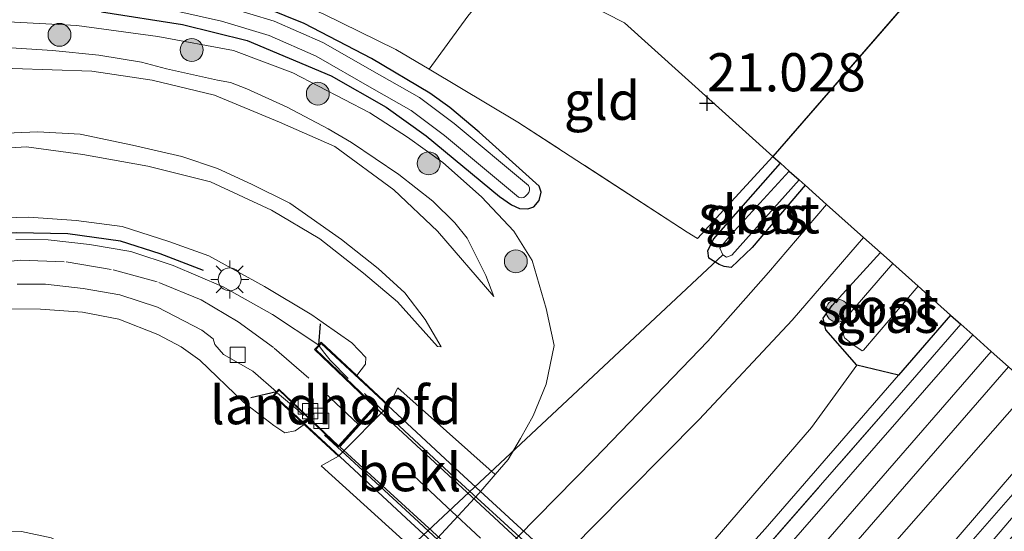
# Model space of a CAD drawing. Units: metres. Extents: x 199992 to 201854, y 356250 to 362503.
# Drawn here: x 201001 to 201065, y 361831 to 361865 of the extents above; entities that cross this region are included whole.
import ezdxf
from ezdxf.enums import TextEntityAlignment as Align

# ---------------------------------------------------------------- set-up
doc = ezdxf.new("R2010")
doc.units = ezdxf.units.M
doc.linetypes.add('IE-TERREINAFSCHEIDING', pattern=[10, 8, -2])
doc.linetypes.add('VW-3-9_STREEP', pattern=[12, 3, -9])
doc.layers.get('0').update_dxf_attribs({"lineweight": 25})
for name, color, linetype, lineweight in [('B-ME-GR-BOOM-S-B1', 93, 'Continuous', 18), ('B-ME-GW-HOOGTEPUNT-S-B1', 10, 'Continuous', 25), ('B-ME-GW-INSTEEKWATERGANG-L-B1', 10, 'Continuous', 25), ('B-ME-GW-KRUINLIJN-L-B1', 93, 'Continuous', 18), ('B-ME-GW-TEENLIJN-L-B1', 93, 'Continuous', 18), ('B-ME-IE-GRASLAND-GV-B6', 93, 'Continuous', 18), ('B-ME-IE-GRONDWERKLIJN-GROND_INGERICHT-GV-B6', 253, 'Continuous', 18), ('B-ME-IE-HULPGEOMETRIE-L-B1', 53, 'Continuous', 18), ('B-ME-IE-MEUBILAIR_WEGMEUBILAIR-LICHTMAST-S-B1', 8, 'Continuous', 18), ('B-ME-IE-TERREINAFSCHEIDING-RASTERHEKWERK-L-B1', 8, 'IE-TERREINAFSCHEIDING', 18), ('B-ME-IE-TERREINAFSCHEIDING-RASTERHEKWERK-L-B2', 8, 'IE-TERREINAFSCHEIDING', 18), ('B-ME-IE-TERREINAFSCHEIDING-SCHRIKHEK-L-B1', 10, 'Continuous', 25), ('B-ME-KG-KADASTRAAL-OPNAMEDTMGRENS-L-B1', 10, 'Continuous', 25), ('B-ME-KW-BRUG-GV-B7', 173, 'Continuous', 18), ('B-ME-KW-DUIKER-L-B1', 10, 'Continuous', 25), ('B-ME-KW-LANDHOOFD-GV-B6', 173, 'Continuous', 18), ('B-ME-OB-BEKLEDING-GV-B6', 253, 'Continuous', 18), ('B-ME-OG-WATER-GV-B6', 153, 'Continuous', 18), ('B-ME-SB-SPOOR-GV-B6', 253, 'Continuous', 18), ('B-ME-SB-SPOOR-L-B1', 253, 'Continuous', 18), ('B-ME-VH-VERH_SOORT-BITUMEN-GV-B6', 8, 'IE-TERREINAFSCHEIDING-NATUURLIJK-HOUTWAL', 18), ('B-ME-VH-VERH_SOORT-BITUMEN-GV-B7', 8, 'IE-TERREINAFSCHEIDING-NATUURLIJK-HOUTWAL', 18), ('B-ME-VH-VERH_SOORT-HALF_VERHARDING-GV-B6', 8, 'IE-TERREINAFSCHEIDING-NATUURLIJK-HOUTWAL', 18), ('B-ME-VV-KOLK-S-B1', 8, 'Continuous', 18), ('B-ME-VW-MARKERING-39STREEP-015-L-B1', 255, 'VW-3-9_STREEP', 18), ('B-ME-VW-MARKERING-39STREEP-015-L-B2', 255, 'VW-3-9_STREEP', 18)]:
    doc.layers.add(name, color=color, linetype=linetype, lineweight=lineweight)
doc.styles.add('NLCS-ISO', font='NLCS-ISO.TTF')
doc.linetypes.add('IE-TERREINAFSCHEIDING-NATUURLIJK-HOUTWAL', pattern='A,7,-1.5,[67,NLCS.SHX,S=0.75,R=45,X=0,Y=0],-1.5,7,-1.5,[70,NLCS.SHX,S=0.75,R=0,X=0,Y=0],-1.5', length=20)

# ---------------------------------------------------------------- blocks, each defined once
blk = doc.blocks.new('boom')
blk.add_hatch(color=256).paths.add_polyline_path([(-0.75, 0, 1), (0.75, 0, 1)])
blk.add_circle((0, 0), 0.75)
blk = doc.blocks.new('hoogtepunt')
for p, q in [((-0.5, 0), (0.5, 0)), ((0, 0.5), (0, -0.5))]:
    blk.add_line(p, q)
blk = doc.blocks.new('kolk')
blk.add_lwpolyline([(-0.5, -0.5), (0.5, -0.5), (0.5, 0.5), (-0.5, 0.5)], close=True)
blk = doc.blocks.new('lantaarnpaal')
for p, q in [((-0.884, 0.884), (-0.53, 0.53)), ((0, 0.75), (0, 1.25)), ((0.53, 0.53), (0.884, 0.884)), ((-0.75, 0), (-1.25, 0)), ((0.75, 0), (1.25, 0)), ((-0.53, -0.53), (-0.884, -0.884)), ((0.53, -0.53), (0.884, -0.884)), ((0, -0.75), (0, -1.25))]:
    blk.add_line(p, q)
blk.add_circle((0, 0), 0.75)

msp = doc.modelspace()

# ---------------------------------------------------------------- linework, layer by layer
at = {"layer": 'B-ME-GW-INSTEEKWATERGANG-L-B1'}
for p, q in [((201061.691, 361845.429, 22.495), (201058.28, 361841.503, 22.525)), ((201058.28, 361841.503, 22.525), (201055.537, 361842.151, 20.998))]:
    msp.add_line(p, q, dxfattribs=at)
for points in [[(201034.692, 361853.884, 21.007), (201030.747, 361857.437, 21.055), (201028.836, 361859.038, 21.046), (201027.513, 361859.983, 21.06), (201023.702, 361862.248, 21.055), (201019.269, 361864.547, 21.038), (201015.421, 361866.128, 21.086), (201012.539, 361867.095, 21.099), (201011.091, 361867.454, 21.126), (201008.896, 361867.853, 21.077), (201006.476, 361868.108, 21.086), (201001.614, 361868.245, 21.077), (200999.985, 361868.146, 21.086), (200996.089, 361867.669, 21.086), (200993.005, 361867.211, 21.068), (200990.318, 361866.575, 21.024), (200986.378, 361865.289, 21.016), (200982.264, 361863.669, 21.024), (200979.379, 361862.264, 21.055), (200976.474, 361860.485, 21.046), (200974.172, 361858.892, 21.042), (200970.165, 361855.768, 20.989), (200967.577, 361853.504, 20.936), (200965.179, 361851.292, 20.945)], [(201005.975, 361865.318, 21.045), (201011.283, 361864.486, 20.984), (201015.542, 361863.437, 20.991), (201021.044, 361861.12, 21.022), (201024.648, 361859.068, 21.053), (201027.277, 361857.179, 21.069), (201032.089, 361853.205, 21.045), (201032.879, 361852.671, 21.061), (201033.412, 361852.424, 21.053), (201033.957, 361852.394, 21.053), (201034.347, 361852.537, 21.053), (201034.697, 361852.955, 21.053), (201034.835, 361853.494, 21.053), (201034.692, 361853.884, 21.007)], [(201052.145, 361853.944, 21.08), (201048.681, 361849.874, 21.089), (201047.294, 361848.563, 21.089), (201046.827, 361848.627, 21.089), (201046.515, 361848.742, 21.089), (201045.831, 361849.176, 21.089), (201045.76, 361849.649, 21.089), (201046.141, 361850.418, 21.1), (201050.53, 361855.385, 21.075)], [(201055.537, 361842.151, 20.998), (201053.509, 361844.465, 21.106), (201053.338, 361845.245, 21.095), (201053.914, 361846.057, 21.095), (201057.085, 361849.537, 21.095)]]:
    msp.add_polyline3d(points, dxfattribs=at)
at = {"layer": 'B-ME-GW-KRUINLIJN-L-B1'}
for points in [[(200999.356, 361862.988, 22.335), (201002.757, 361862.774, 22.414), (201005.809, 361862.484, 22.419), (201008.602, 361862.02, 22.489), (201010.238, 361861.588, 22.529), (201013.579, 361860.844, 22.542), (201014.446, 361860.672, 22.507), (201015.52, 361860.27, 22.507), (201018.148, 361859.064, 22.618), (201020.857, 361857.635, 22.657), (201022.374, 361856.739, 22.688), (201025.487, 361854.662, 22.759), (201027.71, 361852.914, 22.781), (201029.167, 361851.489, 22.905), (201029.958, 361850.476, 22.949), (201031.203, 361848.03, 23.002), (201031.724, 361846.655, 23.064)], [(201028.266, 361843.364, 26.195), (201027.216, 361845.14, 26.189), (201025.877, 361846.891, 26.16), (201024.122, 361848.5, 26.12), (201021.726, 361850.39, 26.05), (201018.335, 361852.783, 25.935), (201015.822, 361854.023, 25.807), (201013.585, 361855.045, 25.692), (201011.253, 361855.825, 25.651), (201008.018, 361856.573, 25.599), (201004.577, 361857.29, 25.507), (201001.801, 361857.44, 25.385), (200999.176, 361857.335, 25.299)], [(200936.142, 361767.671, 25.861), (200941.756, 361775.712, 26.161), (200947.984, 361785.029, 26.538), (200953.387, 361794.227, 26.754), (200957.959, 361802.161, 27.008), (200963.232, 361811.965, 27.27), (200967.639, 361820.889, 27.586), (200971.54, 361828.532, 27.801), (200974.014, 361833.961, 27.924), (200975.598, 361837.039, 27.994), (200976.682, 361838.944, 28.009), (200978.264, 361840.985, 28.032), (200979.778, 361842.758, 28.086), (200981.955, 361844.713, 28.125), (200984.574, 361846.753, 28.263), (200987.169, 361848.358, 28.356), (200990.468, 361849.871, 28.402), (200994.734, 361851.114, 28.463), (200997.877, 361851.762, 28.602), (201001.208, 361851.856, 28.702), (201004.305, 361851.634, 28.772), (201007.338, 361851.253, 28.818)], [(201007.338, 361851.253, 28.818), (201010.394, 361850.27, 28.872), (201013.014, 361849.311, 28.949), (201016.669, 361847.315, 29.172), (201019.787, 361845.456, 29.21), (201020.516, 361844.924, 29.205)], [(201015.288, 361839.73, 29.079), (201012.417, 361842.483, 28.995), (201011.211, 361843.366, 28.933), (201009.672, 361844.158, 28.902), (201007.109, 361845.168, 28.802), (201004.734, 361845.623, 28.718), (201001.963, 361845.827, 28.648), (200999.674, 361845.841, 28.571)], [(201022.733, 361841.467, 29.063), (201023.291, 361842.229, 29.084), (201023.321, 361842.656, 29.098), (201022.409, 361843.619, 29.142), (201020.516, 361844.924, 29.205)], [(201058.28, 361841.503, 22.525), (201049.533, 361831.433, 22.601), (201036.494, 361816.965, 22.58), (201027.404, 361806.866, 22.547), (201022.717, 361801.695, 22.536)], [(201015.288, 361839.73, 29.079), (201017.28, 361838.206, 29.299), (201018.008, 361837.727, 29.244), (201018.675, 361837.86, 29.244), (201019.281, 361838.261, 29.089)], [(200899.593, 361661.096, 22.458), (200906.498, 361668.139, 22.469), (200914.826, 361676.163, 22.436), (200927.094, 361687.815, 22.436), (200936.437, 361697.213, 22.458), (200951.658, 361712.359, 22.426), (200964.756, 361725.452, 22.501), (200979.249, 361740.435, 22.598), (200990.598, 361751.948, 22.598), (201000.71, 361762.578, 22.598), (201013.192, 361775.659, 22.565), (201022.07, 361785.565, 22.608), (201030.09, 361794.563, 22.565), (201036.899, 361802.236, 22.576), (201040.473, 361805.528, 22.501), (201043.634, 361808.892, 22.49), (201047.75, 361813.487, 22.469), (201053.432, 361820.709, 22.501), (201061.636, 361830.272, 22.522), (201069.045, 361838.869, 22.533)], [(201057.555, 361821.418, 21.822), (201058.813, 361824.038, 22.113), (201066.942, 361833.563, 22.166), (201070.437, 361837.628, 22.129)]]:
    msp.add_polyline3d(points, dxfattribs=at)
at = {"layer": 'B-ME-GW-TEENLIJN-L-B1'}
for points in [[(200999.466, 361864.691, 21.171), (201004.36, 361864.427, 21.163), (201009.665, 361863.705, 21.163), (201014.633, 361862.783, 21.132), (201018.535, 361861.319, 21.132), (201023.575, 361858.702, 21.101), (201026.051, 361857.097, 21.086), (201028.362, 361855.445, 21.094), (201030.912, 361853.181, 21.086), (201033.027, 361850.94, 21.101), (201034.233, 361849.021, 21.132), (201035.16, 361845.86, 21.24)], [(201031.724, 361846.655, 23.064), (201028.017, 361850.935, 22.934), (201025.164, 361853.651, 22.826), (201021.28, 361856.478, 22.672), (201017.659, 361858.091, 22.642), (201013.391, 361859.848, 22.603), (201009.299, 361860.832, 22.595), (201005.35, 361861.426, 22.565), (201000.124, 361861.599, 22.472), (200995.796, 361861.232, 22.395), (200989.573, 361860.095, 22.21), (200984.178, 361858.149, 22.056), (200980.249, 361856.071, 22.026), (200976.049, 361853.025, 22.026), (200971.505, 361848.634, 22.095), (200967.698, 361843.768, 22.303), (200965.907, 361839.883, 22.58), (200963.415, 361833.092, 22.911), (200962.771, 361831.272, 23.042)], [(201028.266, 361843.364, 26.195), (201028.021, 361843.377, 26.218), (201025.395, 361846.303, 26.166), (201023.163, 361848.183, 26.085), (201020.295, 361850.425, 26.01), (201017.122, 361852.316, 25.883), (201013.127, 361854.169, 25.744), (201009.008, 361855.209, 25.698), (201004.75, 361855.971, 25.582), (201001.051, 361856.457, 25.409), (200997.888, 361856.258, 25.351), (200993.835, 361855.494, 25.357), (200989.386, 361854.219, 25.334), (200985.112, 361852.402, 25.206), (200981.895, 361850.447, 25.091), (200978.738, 361848.079, 25.073), (200975.542, 361844.976, 25.114), (200973.424, 361842.142, 25.16), (200971.455, 361838.277, 25.299), (200968.556, 361832.333, 25.397), (200965.665, 361825.775, 25.455), (200964.743, 361823.86, 25.426), (200962.946, 361820.149, 25.386), (200961.228, 361817.13, 25.224)], [(201035.16, 361845.86, 21.24), (201035.683, 361843.433, 21.286), (201035.157, 361840.92, 21.3)], [(201042.944, 361826.936, 21.268), (201052.564, 361838.068, 21.042), (201055.537, 361842.151, 20.998)], [(201035.157, 361840.92, 21.3), (201034.301, 361838.844, 21.214), (201033.478, 361837.35, 21.192), (201032.666, 361835.965, 21.192), (201031.817, 361834.983, 21.197)], [(201069.758, 361838.233, 22.243), (201061.642, 361828.983, 22.243), (201056.193, 361822.71, 22.103), (201053.201, 361818.405, 21.877), (201045.807, 361809.085, 21.867), (201040.545, 361803, 21.77), (201033.86, 361795.211, 21.748), (201027.583, 361788.289, 21.791), (201022.937, 361783.64, 21.813), (201016.629, 361776.646, 21.867), (201008.86, 361768.748, 21.953)]]:
    msp.add_polyline3d(points, dxfattribs=at)
at = {"layer": 'B-ME-IE-GRASLAND-GV-B6'}
for points in [[(201005.975, 361865.318, 21.045), (201011.283, 361864.486, 20.984), (201015.542, 361863.437, 20.991), (201021.044, 361861.12, 21.022), (201024.648, 361859.068, 21.053), (201027.277, 361857.179, 21.069), (201032.089, 361853.205, 21.045), (201032.879, 361852.671, 21.061), (201033.412, 361852.424, 21.053), (201033.957, 361852.394, 21.053), (201034.347, 361852.537, 21.053), (201034.697, 361852.955, 21.053), (201034.835, 361853.494, 21.053), (201034.692, 361853.884, 21.007), (201030.747, 361857.437, 21.055), (201028.836, 361859.038, 21.046), (201027.513, 361859.983, 21.06), (201023.702, 361862.248, 21.055), (201019.269, 361864.547, 21.038), (201015.421, 361866.128, 21.086)], [(201015.421, 361866.128, 21.086), (201019.269, 361864.547, 21.038), (201023.702, 361862.248, 21.055), (201027.513, 361859.983, 21.06), (201028.836, 361859.038, 21.046), (201030.747, 361857.437, 21.055), (201034.692, 361853.884, 21.007)], [(201034.692, 361853.884, 21.007), (201034.835, 361853.494, 21.053), (201034.697, 361852.955, 21.053), (201034.347, 361852.537, 21.053), (201033.957, 361852.394, 21.053), (201033.412, 361852.424, 21.053), (201032.879, 361852.671, 21.061), (201032.089, 361853.205, 21.045), (201027.277, 361857.179, 21.069), (201024.648, 361859.068, 21.053), (201021.044, 361861.12, 21.022), (201015.542, 361863.437, 20.991), (201011.283, 361864.486, 20.984), (201005.975, 361865.318, 21.045)], [(201009.65, 361865.64, 20.545), (201013.849, 361864.696, 20.545), (201016.966, 361863.763, 20.537), (201020.05, 361862.4, 20.529), (201023.718, 361860.312, 20.561), (201026.284, 361858.852, 20.6), (201028.486, 361857.206, 20.608), (201033.347, 361853.176, 20.639), (201033.52, 361853.123, 20.639), (201033.677, 361853.153, 20.639), (201033.805, 361853.238, 20.639), (201033.924, 361853.354, 20.639), (201034.01, 361853.466, 20.639), (201034.058, 361853.621, 20.639), (201034.057, 361853.775, 20.639), (201033.995, 361853.938, 20.639), (201029.105, 361857.992, 20.608), (201026.833, 361859.69, 20.6), (201024.213, 361861.181, 20.561), (201020.501, 361863.294, 20.529), (201017.313, 361864.703, 20.537), (201014.102, 361865.664, 20.545)], [(200999.466, 361864.691, 21.171), (201004.36, 361864.427, 21.163), (201009.665, 361863.705, 21.163), (201014.633, 361862.783, 21.132), (201018.535, 361861.319, 21.132), (201023.575, 361858.702, 21.101), (201026.051, 361857.097, 21.086), (201028.362, 361855.445, 21.094), (201030.912, 361853.181, 21.086), (201033.027, 361850.94, 21.101), (201034.233, 361849.021, 21.132), (201035.16, 361845.86, 21.24)], [(201026.927, 361829.633, 21.292), (201030.744, 361833.741, 21.203), (201031.817, 361834.983, 21.197), (201032.666, 361835.965, 21.192), (201033.478, 361837.35, 21.192), (201034.301, 361838.844, 21.214), (201035.157, 361840.92, 21.3), (201035.683, 361843.433, 21.286), (201035.16, 361845.86, 21.24), (201034.233, 361849.021, 21.132), (201033.027, 361850.94, 21.101), (201030.912, 361853.181, 21.086), (201028.362, 361855.445, 21.094), (201026.051, 361857.097, 21.086), (201023.575, 361858.702, 21.101), (201018.535, 361861.319, 21.132), (201014.633, 361862.783, 21.132), (201009.665, 361863.705, 21.163), (201004.36, 361864.427, 21.163), (200999.466, 361864.691, 21.171)], [(201020.515, 361865.189, 21.015), (201025.283, 361862.851, 21.071), (201027.479, 361861.546, 21.048)], [(201000.124, 361861.599, 22.472), (201005.35, 361861.426, 22.565), (201009.299, 361860.832, 22.595), (201013.391, 361859.848, 22.603), (201017.659, 361858.091, 22.642), (201021.28, 361856.478, 22.672), (201025.164, 361853.651, 22.826), (201028.017, 361850.935, 22.934), (201031.724, 361846.655, 23.064), (201031.203, 361848.03, 23.002), (201029.958, 361850.476, 22.949), (201029.167, 361851.489, 22.905), (201027.71, 361852.914, 22.781), (201025.487, 361854.662, 22.759), (201022.374, 361856.739, 22.688), (201020.857, 361857.635, 22.657), (201018.148, 361859.064, 22.618), (201015.52, 361860.27, 22.507), (201014.446, 361860.672, 22.507), (201013.579, 361860.844, 22.542), (201010.238, 361861.588, 22.529), (201008.602, 361862.02, 22.489), (201005.809, 361862.484, 22.419), (201002.757, 361862.774, 22.414), (200999.356, 361862.988, 22.335)], [(200999.356, 361862.988, 22.335), (201002.757, 361862.774, 22.414), (201005.809, 361862.484, 22.419), (201008.602, 361862.02, 22.489), (201010.238, 361861.588, 22.529), (201013.579, 361860.844, 22.542), (201014.446, 361860.672, 22.507), (201015.52, 361860.27, 22.507), (201018.148, 361859.064, 22.618), (201020.857, 361857.635, 22.657), (201022.374, 361856.739, 22.688), (201025.487, 361854.662, 22.759), (201027.71, 361852.914, 22.781), (201029.167, 361851.489, 22.905), (201029.958, 361850.476, 22.949), (201031.203, 361848.03, 23.002), (201031.724, 361846.655, 23.064)], [(201027.479, 361861.546, 21.048), (201033.296, 361858.088, 21.103), (201044.406, 361850.882, 21.132), (201045.074, 361850.459, 21.132), (201050.032, 361855.828, 21.057), (201050.53, 361855.385, 21.075), (201046.141, 361850.418, 21.1), (201045.76, 361849.649, 21.089), (201045.831, 361849.176, 21.089), (201046.515, 361848.742, 21.089), (201046.827, 361848.627, 21.089), (201047.294, 361848.563, 21.089), (201048.681, 361849.874, 21.089), (201052.145, 361853.944, 21.08), (201053.551, 361852.69, 21.064), (201049.736, 361848.231, 21.107), (201045.754, 361843.723, 21.172), (201038.332, 361836.01, 21.193), (201025.75, 361823.236, 21.204), (201015.964, 361813.744, 21.226), (201007.403, 361805.659, 21.247), (200997.381, 361795.594, 21.344)], [(201031.724, 361846.655, 23.064), (201028.017, 361850.935, 22.934), (201025.164, 361853.651, 22.826), (201021.28, 361856.478, 22.672), (201017.659, 361858.091, 22.642), (201013.391, 361859.848, 22.603), (201009.299, 361860.832, 22.595), (201005.35, 361861.426, 22.565), (201000.124, 361861.599, 22.472)], [(200997.888, 361856.258, 25.351), (201001.051, 361856.457, 25.409), (201004.75, 361855.971, 25.582), (201009.008, 361855.209, 25.698), (201013.127, 361854.169, 25.744), (201017.122, 361852.316, 25.883), (201020.295, 361850.425, 26.01), (201023.163, 361848.183, 26.085), (201025.395, 361846.303, 26.166), (201028.021, 361843.377, 26.218), (201028.266, 361843.364, 26.195), (201027.216, 361845.14, 26.189), (201025.877, 361846.891, 26.16), (201024.122, 361848.5, 26.12), (201021.726, 361850.39, 26.05), (201018.335, 361852.783, 25.935), (201015.822, 361854.023, 25.807), (201013.585, 361855.045, 25.692), (201011.253, 361855.825, 25.651), (201008.018, 361856.573, 25.599), (201004.577, 361857.29, 25.507), (201001.801, 361857.44, 25.385), (200999.176, 361857.335, 25.299)], [(200999.176, 361857.335, 25.299), (201001.801, 361857.44, 25.385), (201004.577, 361857.29, 25.507), (201008.018, 361856.573, 25.599), (201011.253, 361855.825, 25.651), (201013.585, 361855.045, 25.692), (201015.822, 361854.023, 25.807), (201018.335, 361852.783, 25.935), (201021.726, 361850.39, 26.05), (201024.122, 361848.5, 26.12), (201025.877, 361846.891, 26.16), (201027.216, 361845.14, 26.189), (201028.266, 361843.364, 26.195)], [(201028.266, 361843.364, 26.195), (201028.021, 361843.377, 26.218), (201025.395, 361846.303, 26.166), (201023.163, 361848.183, 26.085), (201020.295, 361850.425, 26.01), (201017.122, 361852.316, 25.883), (201013.127, 361854.169, 25.744), (201009.008, 361855.209, 25.698), (201004.75, 361855.971, 25.582), (201001.051, 361856.457, 25.409), (200997.888, 361856.258, 25.351)], [(201051.105, 361854.871, 20.628), (201047.257, 361850.665, 20.628), (201046.538, 361849.818, 20.628), (201046.752, 361849.38, 20.628), (201046.99, 361849.228, 20.628), (201047.33, 361849.373, 20.628), (201051.749, 361854.297, 20.628), (201052.145, 361853.944, 21.08), (201048.681, 361849.874, 21.089), (201047.294, 361848.563, 21.089), (201046.827, 361848.627, 21.089), (201046.515, 361848.742, 21.089), (201045.831, 361849.176, 21.089), (201045.76, 361849.649, 21.089), (201046.141, 361850.418, 21.1), (201050.53, 361855.385, 21.075), (201051.105, 361854.871, 20.628)], [(200936.142, 361767.671, 25.861), (200941.756, 361775.712, 26.161), (200947.984, 361785.029, 26.538), (200953.387, 361794.227, 26.754), (200957.959, 361802.161, 27.008), (200963.232, 361811.965, 27.27), (200967.639, 361820.889, 27.586), (200971.54, 361828.532, 27.801), (200974.014, 361833.961, 27.924), (200975.598, 361837.039, 27.994), (200976.682, 361838.944, 28.009), (200978.264, 361840.985, 28.032), (200979.778, 361842.758, 28.086), (200981.955, 361844.713, 28.125), (200984.574, 361846.753, 28.263), (200987.169, 361848.358, 28.356), (200990.468, 361849.871, 28.402), (200994.734, 361851.114, 28.463), (200997.877, 361851.762, 28.602), (201001.208, 361851.856, 28.702), (201004.305, 361851.634, 28.772), (201007.338, 361851.253, 28.818)], [(201035.16, 361845.86, 21.24), (201035.683, 361843.433, 21.286), (201035.157, 361840.92, 21.3), (201034.301, 361838.844, 21.214), (201033.478, 361837.35, 21.192), (201032.666, 361835.965, 21.192), (201031.817, 361834.983, 21.197), (201025.415, 361840.667, 28.521), (201024.838, 361839.506, 28.454), (201022.8, 361841.405, 29.056), (201022.733, 361841.467, 29.063), (201023.291, 361842.229, 29.084), (201023.321, 361842.656, 29.098), (201022.409, 361843.619, 29.142), (201020.516, 361844.924, 29.205), (201019.787, 361845.456, 29.21), (201016.669, 361847.315, 29.172), (201013.014, 361849.311, 28.949), (201010.394, 361850.27, 28.872), (201007.338, 361851.253, 28.818), (201004.305, 361851.634, 28.772), (201001.208, 361851.856, 28.702), (200997.877, 361851.762, 28.602)], [(201007.338, 361851.253, 28.818), (201010.394, 361850.27, 28.872), (201013.014, 361849.311, 28.949), (201016.669, 361847.315, 29.172), (201019.787, 361845.456, 29.21), (201020.516, 361844.924, 29.205), (201022.409, 361843.619, 29.142), (201023.321, 361842.656, 29.098), (201023.291, 361842.229, 29.084), (201022.733, 361841.467, 29.063), (201020.385, 361843.656, 29.311), (201020.226, 361843.473, 29.311), (201017.191, 361845.468, 29.222), (201013.96, 361847.279, 29.149), (201010.681, 361848.683, 29.037), (201007.893, 361849.597, 28.968), (201005.19, 361850.07, 28.903), (201002.479, 361850.379, 28.814), (201000.352, 361850.385, 28.749)], [(200977.985, 361770.392, 21.292), (200985.449, 361778.352, 21.314), (200995.026, 361788.699, 21.314), (201001.629, 361795.872, 21.314), (201008.325, 361802.602, 21.195), (201017.93, 361811.247, 21.163), (201024.407, 361817.112, 21.163), (201029.899, 361823.096, 21.238), (201038.261, 361831.608, 21.206), (201045.189, 361838.588, 21.142), (201051.301, 361845.096, 21.088), (201055.981, 361850.522, 21.136), (201057.085, 361849.537, 21.095)], [(201057.085, 361849.537, 21.095), (201053.914, 361846.057, 21.095), (201053.338, 361845.245, 21.095), (201053.509, 361844.465, 21.106), (201055.537, 361842.151, 20.998), (201052.564, 361838.068, 21.042), (201042.944, 361826.936, 21.268)], [(201057.894, 361848.816, 20.579), (201055.015, 361845.483, 20.579), (201054.452, 361844.848, 20.579), (201054.722, 361843.948, 20.579), (201055.285, 361843.509, 20.579), (201055.897, 361843.104, 20.579), (201055.972, 361843.143, 20.579), (201059.553, 361847.336, 20.579), (201061.691, 361845.429, 22.495), (201058.28, 361841.503, 22.525), (201055.537, 361842.151, 20.998), (201053.509, 361844.465, 21.106), (201053.338, 361845.245, 21.095), (201053.914, 361846.057, 21.095), (201057.085, 361849.537, 21.095), (201057.894, 361848.816, 20.579)], [(201000.447, 361847.465, 28.749), (201002.309, 361847.459, 28.814), (201004.773, 361847.179, 28.903), (201007.183, 361846.757, 28.968), (201009.65, 361845.948, 29.037), (201012.562, 361844.457, 29.149), (201013.306, 361843.891, 29.175)], [(200986.432, 361763.197, 22.429), (200995.366, 361772.641, 22.472), (201001.648, 361779.443, 22.504), (201008.89, 361786.564, 22.526), (201018.086, 361796.585, 22.526), (201022.717, 361801.695, 22.536), (201027.404, 361806.866, 22.547), (201036.494, 361816.965, 22.58), (201049.533, 361831.433, 22.601), (201058.28, 361841.503, 22.525), (201061.691, 361845.429, 22.495), (201062.356, 361844.835, 22.576), (201058.322, 361840.195, 22.64), (201047.837, 361828.207, 22.694), (201036.528, 361815.45, 22.64), (201027.763, 361805.507, 22.618), (201017.903, 361794.903, 22.575), (201006.514, 361782.765, 22.532), (200996.451, 361771.727, 22.543)], [(200999.674, 361845.841, 28.571), (201001.963, 361845.827, 28.648), (201004.734, 361845.623, 28.718), (201007.109, 361845.168, 28.802), (201009.672, 361844.158, 28.902), (201011.211, 361843.366, 28.933), (201012.417, 361842.483, 28.995), (201015.288, 361839.73, 29.079)], [(201013.306, 361843.891, 29.175), (201013.411, 361843.51, 29.156), (201013.98, 361842.857, 29.167), (201015.904, 361841.763, 29.263), (201017.454, 361840.397, 29.315), (201017.239, 361840.158, 29.315), (201019.281, 361838.261, 29.089), (201018.675, 361837.86, 29.244), (201018.008, 361837.727, 29.244), (201017.28, 361838.206, 29.299), (201015.288, 361839.73, 29.079), (201012.417, 361842.483, 28.995), (201011.211, 361843.366, 28.933), (201009.672, 361844.158, 28.902), (201007.109, 361845.168, 28.802), (201004.734, 361845.623, 28.718), (201001.963, 361845.827, 28.648), (200999.674, 361845.841, 28.571)], [(201042.944, 361826.936, 21.268), (201052.564, 361838.068, 21.042), (201055.537, 361842.151, 20.998), (201058.28, 361841.503, 22.525)], [(201058.28, 361841.503, 22.525), (201049.533, 361831.433, 22.601), (201036.494, 361816.965, 22.58)], [(201001.185, 361766.102, 22.782), (201014.854, 361780.759, 22.728), (201026.464, 361793.386, 22.739), (201030.98, 361798.499, 22.739), (201030.303, 361799.088, 22.717), (201033.571, 361802.536, 22.689), (201041.971, 361811.919, 22.724), (201053.93, 361825.852, 22.724), (201066.987, 361840.705, 22.814)], [(201015.288, 361839.73, 29.079), (201017.28, 361838.206, 29.299), (201018.008, 361837.727, 29.244), (201018.675, 361837.86, 29.244), (201019.281, 361838.261, 29.089), (201019.345, 361838.201, 29.082), (201021.519, 361836.18, 28.428), (201020.391, 361835.561, 28.499), (201026.927, 361829.633, 21.292), (201025.85, 361828.474, 21.317), (201023.089, 361826.473, 21.264), (201019.85, 361825.153, 21.274), (201017.494, 361824.651, 21.242), (201015.226, 361824.457, 21.221), (201013.368, 361824.849, 21.21), (201011.703, 361825.471, 21.188), (201009.567, 361826.183, 21.178), (201006.892, 361828.158, 21.113), (201004.429, 361829.977, 21.092), (201002.661, 361830.839, 21.113), (201000.73, 361831.26, 21.081), (200998.417, 361831.193, 21.081)], [(201069.045, 361838.869, 22.533), (201061.636, 361830.272, 22.522), (201053.432, 361820.709, 22.501), (201047.75, 361813.487, 22.469), (201043.634, 361808.892, 22.49), (201040.473, 361805.528, 22.501), (201036.899, 361802.236, 22.576), (201030.09, 361794.563, 22.565), (201022.07, 361785.565, 22.608), (201013.192, 361775.659, 22.565), (201000.71, 361762.578, 22.598)], [(201000.71, 361762.578, 22.598), (201013.192, 361775.659, 22.565), (201022.07, 361785.565, 22.608), (201030.09, 361794.563, 22.565), (201036.899, 361802.236, 22.576), (201040.473, 361805.528, 22.501), (201043.634, 361808.892, 22.49), (201047.75, 361813.487, 22.469), (201053.432, 361820.709, 22.501), (201061.636, 361830.272, 22.522), (201069.045, 361838.869, 22.533)], [(201008.86, 361768.748, 21.953), (201016.629, 361776.646, 21.867), (201022.937, 361783.64, 21.813), (201027.583, 361788.289, 21.791), (201033.86, 361795.211, 21.748), (201040.545, 361803, 21.77), (201045.807, 361809.085, 21.867), (201053.201, 361818.405, 21.877), (201056.193, 361822.71, 22.103), (201061.642, 361828.983, 22.243), (201069.758, 361838.233, 22.243)], [(201069.758, 361838.233, 22.243), (201061.642, 361828.983, 22.243), (201056.193, 361822.71, 22.103), (201053.201, 361818.405, 21.877), (201045.807, 361809.085, 21.867), (201040.545, 361803, 21.77), (201033.86, 361795.211, 21.748), (201027.583, 361788.289, 21.791), (201022.937, 361783.64, 21.813), (201016.629, 361776.646, 21.867), (201008.86, 361768.748, 21.953)], [(201070.949, 361837.17, 21.925), (201062.952, 361827.59, 21.844), (201057.555, 361821.418, 21.822), (201058.813, 361824.038, 22.113), (201066.942, 361833.563, 22.166), (201070.437, 361837.628, 22.129), (201070.949, 361837.17, 21.925)], [(201066.942, 361833.563, 22.166), (201058.813, 361824.038, 22.113), (201057.555, 361821.418, 21.822), (201062.952, 361827.59, 21.844), (201070.949, 361837.17, 21.925)]]:
    msp.add_polyline3d(points, dxfattribs=at)
at = {"layer": 'B-ME-IE-GRONDWERKLIJN-GROND_INGERICHT-GV-B6'}
for points in [[(201064.986, 361873.046, 20.937), (201050.032, 361855.828, 21.057), (201040.285, 361864.602, 20.893), (201032.776, 361868.441, 20.99), (201036.639, 361873.216, 20.957), (201041.668, 361879.244, 20.934), (201064.986, 361873.046, 20.937)], [(201050.032, 361855.828, 21.057), (201045.074, 361850.459, 21.132), (201044.406, 361850.882, 21.132), (201033.296, 361858.088, 21.103), (201027.479, 361861.546, 21.048), (201030.009, 361865.021, 21.013), (201032.776, 361868.441, 20.99), (201040.285, 361864.602, 20.893), (201050.032, 361855.828, 21.057)], [(201030.009, 361865.021, 21.013), (201027.479, 361861.546, 21.048), (201025.283, 361862.851, 21.071), (201020.515, 361865.189, 21.015)]]:
    msp.add_polyline3d(points, dxfattribs=at)
at = {"layer": 'B-ME-IE-HULPGEOMETRIE-L-B1'}
msp.add_polyline3d([(201032.776, 361868.441, 20.99), (201040.285, 361864.602, 20.893), (201050.032, 361855.828, 21.057)], dxfattribs=at)
at = {"layer": 'B-ME-IE-TERREINAFSCHEIDING-RASTERHEKWERK-L-B1'}
for points in [[(201044.406, 361850.882, 21.132), (201033.296, 361858.088, 21.103), (201027.479, 361861.546, 21.048), (201025.283, 361862.851, 21.071), (201020.515, 361865.189, 21.015), (201016.224, 361866.995, 21.039), (201013.686, 361867.92, 21.031), (201011.467, 361868.489, 21.039), (201008.786, 361868.859, 21.039), (201006.094, 361869.004, 21.055), (201001.541, 361869.08, 21.055), (200996.746, 361868.832, 21.023), (200993.628, 361868.381, 21.031), (200990.657, 361867.529, 21.007), (200986.474, 361866.123, 21.039), (200981.358, 361864.092, 21.007), (200978.298, 361862.625, 20.983), (200975.26, 361860.539, 21.015), (200971.513, 361857.815, 20.999), (200969.03, 361855.586, 21.023), (200966.725, 361853.17, 21.015), (200965.179, 361851.292, 20.945)], [(201044.406, 361850.882, 21.132), (201045.074, 361850.459, 21.132), (201050.032, 361855.828, 21.057)], [(200951.916, 361726.836, 22.468), (200953.67, 361728.295, 22.425), (200963.518, 361738.092, 22.479), (200970.822, 361745.33, 22.575), (200979.937, 361754.735, 22.532), (200988.719, 361763.753, 22.489), (200996.451, 361771.727, 22.543), (201006.514, 361782.765, 22.532), (201017.903, 361794.903, 22.575), (201027.763, 361805.507, 22.618), (201036.528, 361815.45, 22.64), (201047.837, 361828.207, 22.694), (201058.322, 361840.195, 22.64), (201062.356, 361844.835, 22.576)]]:
    msp.add_polyline3d(points, dxfattribs=at)
at = {"layer": 'B-ME-IE-TERREINAFSCHEIDING-RASTERHEKWERK-L-B2'}
for points in [[(201029.093, 361834.838, 29.645), (201022.167, 361841.283, 29.474), (201020.984, 361842.473, 29.404), (201020.619, 361842.921, 29.375), (201020.276, 361843.38, 29.318)], [(201026.483, 361832.142, 29.492), (201019.236, 361838.851, 29.51), (201018.807, 361839.242, 29.417), (201018.313, 361839.655, 29.35), (201017.79, 361840.097, 29.353), (201017.529, 361840.33, 29.323)], [(201091.079, 361777.519, 28.428), (201077.419, 361790.008, 28.933), (201063.425, 361803.025, 29.352), (201048.133, 361817.256, 29.836), (201033.927, 361830.429, 29.772), (201029.093, 361834.838, 29.645)], [(201026.483, 361832.142, 29.492), (201036.209, 361823.211, 29.6), (201050.409, 361809.903, 29.6), (201067.717, 361793.785, 29.04), (201080.036, 361782.356, 28.6), (201088.181, 361774.732, 28.342)]]:
    msp.add_polyline3d(points, dxfattribs=at)
at = {"layer": 'B-ME-IE-TERREINAFSCHEIDING-SCHRIKHEK-L-B1'}
for p, q in [((201020.226, 361843.473, 29.311), (201020.347, 361844.858, 29.234)), ((201017.454, 361840.397, 29.315), (201015.781, 361840.019, 29.185))]:
    msp.add_line(p, q, dxfattribs=at)
msp.add_polyline3d([(201012.673, 361848.357, 29.087), (201009.827, 361849.451, 28.994), (201007.213, 361850.287, 28.902), (201003.761, 361850.759, 28.85), (201000.369, 361850.819, 28.757), (200997.372, 361850.613, 28.665), (200994.228, 361849.964, 28.607), (200991.023, 361848.95, 28.521), (200987.84, 361847.567, 28.506), (200985.347, 361846.106, 28.429), (200982.579, 361844.087, 28.18)], dxfattribs=at)
at = {"layer": 'B-ME-KG-KADASTRAAL-OPNAMEDTMGRENS-L-B1'}
msp.add_line((201064.986, 361873.046, 20.937), (201050.032, 361855.828, 21.057), dxfattribs=at)
for points in [[(201050.032, 361855.828, 21.057), (201050.53, 361855.385, 21.075), (201051.105, 361854.871, 20.628), (201051.749, 361854.297, 20.628), (201052.145, 361853.944, 21.08), (201053.551, 361852.69, 21.064), (201055.981, 361850.522, 21.136), (201057.085, 361849.537, 21.095), (201057.894, 361848.816, 20.579), (201059.553, 361847.336, 20.579), (201061.691, 361845.429, 22.495), (201062.356, 361844.835, 22.576), (201063.141, 361844.135, 22.731)], [(201063.141, 361844.135, 22.731), (201064.354, 361843.053, 22.971), (201065.493, 361842.038, 22.973), (201066.987, 361840.705, 22.814)]]:
    msp.add_polyline3d(points, dxfattribs=at)
at = {"layer": 'B-ME-KW-BRUG-GV-B7'}
msp.add_polyline3d([(201017.309, 361840.161, 29.315), (201017.624, 361840.51, 29.315), (201021.532, 361836.794, 29.41), (201023.946, 361839.452, 29.51), (201020.029, 361843.179, 29.311), (201020.392, 361843.582, 29.311), (201029.459, 361835.131, 29.182), (201045.151, 361820.745, 29.504), (201058.79, 361808.037, 29.279), (201072.871, 361794.98, 28.795), (201082.776, 361785.753, 28.472), (201091.607, 361777.412, 28.3), (201091.34, 361777.07, 28.231), (201088.54, 361779.608, 28.392), (201086.165, 361776.935, 28.371), (201088.983, 361774.351, 28.21), (201088.606, 361773.999, 28.21), (201084.384, 361777.862, 28.21), (201070.337, 361790.871, 28.457), (201060.713, 361799.845, 28.812), (201049.744, 361810.16, 29.339), (201041.254, 361818.109, 29.296), (201026.262, 361831.84, 29.184), (201017.309, 361840.161, 29.315)], dxfattribs=at)
at = {"layer": 'B-ME-KW-DUIKER-L-B1'}
msp.add_polyline3d([(201046.752, 361849.38, 20.628), (201017.52, 361822.076, 20.628), (201009.895, 361814.953, 20.628)], dxfattribs=at)
at = {"layer": 'B-ME-KW-LANDHOOFD-GV-B6'}
msp.add_polyline3d([(201022.733, 361841.467, 29.063), (201022.8, 361841.405, 29.056), (201024.838, 361839.506, 28.454), (201021.519, 361836.18, 28.428), (201019.345, 361838.201, 29.082), (201019.281, 361838.261, 29.089), (201017.239, 361840.158, 29.315), (201017.454, 361840.397, 29.315), (201017.621, 361840.582, 29.315), (201021.529, 361836.865, 29.41), (201022.823, 361838.29, 29.414), (201023.876, 361839.449, 29.51), (201019.959, 361843.176, 29.311), (201020.226, 361843.473, 29.311), (201020.385, 361843.656, 29.311), (201022.733, 361841.467, 29.063)], dxfattribs=at)
at = {"layer": 'B-ME-OB-BEKLEDING-GV-B6'}
msp.add_polyline3d([(201031.817, 361834.983, 21.197), (201030.744, 361833.741, 21.203), (201026.927, 361829.633, 21.292), (201020.391, 361835.561, 28.499), (201021.519, 361836.18, 28.428), (201024.838, 361839.506, 28.454), (201025.415, 361840.667, 28.521), (201031.817, 361834.983, 21.197)], dxfattribs=at)
at = {"layer": 'B-ME-OG-WATER-GV-B6'}
for points in [[(201033.347, 361853.176, 20.639), (201028.486, 361857.206, 20.608), (201026.284, 361858.852, 20.6), (201023.718, 361860.312, 20.561), (201020.05, 361862.4, 20.529), (201016.966, 361863.763, 20.537), (201013.849, 361864.696, 20.545), (201009.65, 361865.64, 20.545)], [(201014.102, 361865.664, 20.545), (201017.313, 361864.703, 20.537), (201020.501, 361863.294, 20.529), (201024.213, 361861.181, 20.561), (201026.833, 361859.69, 20.6), (201029.105, 361857.992, 20.608), (201033.995, 361853.938, 20.639), (201034.057, 361853.775, 20.639), (201034.058, 361853.621, 20.639), (201034.01, 361853.466, 20.639), (201033.924, 361853.354, 20.639), (201033.805, 361853.238, 20.639), (201033.677, 361853.153, 20.639), (201033.52, 361853.123, 20.639), (201033.347, 361853.176, 20.639)], [(201051.749, 361854.297, 20.628), (201047.33, 361849.373, 20.628), (201046.99, 361849.228, 20.628), (201046.752, 361849.38, 20.628), (201046.538, 361849.818, 20.628), (201047.257, 361850.665, 20.628), (201051.105, 361854.871, 20.628), (201051.749, 361854.297, 20.628)], [(201059.553, 361847.336, 20.579), (201055.972, 361843.143, 20.579), (201055.897, 361843.104, 20.579), (201055.285, 361843.509, 20.579), (201054.722, 361843.948, 20.579), (201054.452, 361844.848, 20.579), (201055.015, 361845.483, 20.579), (201057.894, 361848.816, 20.579), (201059.553, 361847.336, 20.579)]]:
    msp.add_polyline3d(points, dxfattribs=at)
at = {"layer": 'B-ME-SB-SPOOR-GV-B6'}
for points in [[(200992.365, 361766.473, 22.556), (201007.238, 361782.062, 22.696), (201020.535, 361796.438, 22.661), (201032.194, 361809.391, 22.661), (201048.803, 361827.726, 22.731), (201063.141, 361844.135, 22.731), (201064.354, 361843.053, 22.971), (201065.493, 361842.038, 22.973)], [(201066.987, 361840.705, 22.814), (201053.93, 361825.852, 22.724), (201041.971, 361811.919, 22.724), (201033.571, 361802.536, 22.689), (201030.303, 361799.088, 22.717), (201029.482, 361798.221, 22.724), (201019.2, 361787.088, 22.759), (201003.711, 361770.757, 22.759)]]:
    msp.add_polyline3d(points, dxfattribs=at)
at = {"layer": 'B-ME-SB-SPOOR-L-B1'}
for points in [[(201064.354, 361843.053, 22.971), (201047.859, 361824.091, 23.025), (201031.84, 361806.126, 23.046), (201016.225, 361789.054, 23.025), (201001.195, 361772.997, 23.014), (200985.556, 361756.62, 23.057), (200967.803, 361738.487, 23.046), (200949.819, 361720.642, 23.014), (200926.495, 361698.125, 23.003), (200907.754, 361680.488, 23.078), (200892.37, 361666.38, 22.885)], [(201065.493, 361842.038, 22.973), (201049.094, 361823.188, 23.026), (201033.076, 361805.222, 23.047), (201017.46, 361788.15, 23.026), (201002.431, 361772.093, 23.015), (200986.791, 361755.716, 23.058), (200969.039, 361737.583, 23.047), (200951.055, 361719.738, 23.015), (200927.73, 361697.221, 23.004), (200908.99, 361679.584, 23.08), (200893.605, 361665.477, 22.886)]]:
    msp.add_polyline3d(points, dxfattribs=at)
at = {"layer": 'B-ME-VH-VERH_SOORT-BITUMEN-GV-B6'}
for points in [[(201000.352, 361850.385, 28.749), (201002.479, 361850.379, 28.814), (201005.19, 361850.07, 28.903), (201007.893, 361849.597, 28.968), (201010.681, 361848.683, 29.037), (201013.96, 361847.279, 29.149), (201017.191, 361845.468, 29.222), (201020.226, 361843.473, 29.311)], [(201020.226, 361843.473, 29.311), (201019.959, 361843.176, 29.311), (201023.876, 361839.449, 29.51), (201022.823, 361838.29, 29.414), (201021.529, 361836.865, 29.41), (201017.621, 361840.582, 29.315), (201017.454, 361840.397, 29.315), (201015.904, 361841.763, 29.263), (201013.98, 361842.857, 29.167), (201013.411, 361843.51, 29.156), (201013.306, 361843.891, 29.175), (201012.562, 361844.457, 29.149), (201009.65, 361845.948, 29.037), (201007.183, 361846.757, 28.968), (201004.773, 361847.179, 28.903), (201002.309, 361847.459, 28.814), (201000.447, 361847.465, 28.749)]]:
    msp.add_polyline3d(points, dxfattribs=at)
at = {"layer": 'B-ME-VH-VERH_SOORT-BITUMEN-GV-B7'}
msp.add_polyline3d([(201088.498, 361779.636, 28.391), (201087.324, 361778.314, 28.368), (201086.125, 361776.964, 28.371), (201085.922, 361777.15, 28.382), (201073.206, 361788.989, 28.78), (201063.521, 361798.007, 29.113), (201052.344, 361808.453, 29.436), (201041.217, 361818.839, 29.608), (201031.003, 361828.247, 29.597), (201021.603, 361836.798, 29.393), (201022.896, 361838.222, 29.416), (201023.949, 361839.381, 29.492), (201042.239, 361822.448, 29.758), (201055.719, 361809.905, 29.575), (201067.826, 361798.632, 29.188), (201083.117, 361784.495, 28.694), (201088.498, 361779.636, 28.391)], dxfattribs=at)
at = {"layer": 'B-ME-VH-VERH_SOORT-HALF_VERHARDING-GV-B6'}
for points in [[(200967.941, 361763.56, 21.355), (200977.461, 361774.019, 21.355), (200983.649, 361780.82, 21.312), (200990.613, 361788.45, 21.322), (200997.381, 361795.594, 21.344), (201007.403, 361805.659, 21.247), (201015.964, 361813.744, 21.226), (201025.75, 361823.236, 21.204), (201038.332, 361836.01, 21.193), (201045.754, 361843.723, 21.172), (201049.736, 361848.231, 21.107), (201053.551, 361852.69, 21.064), (201055.981, 361850.522, 21.136)], [(201055.981, 361850.522, 21.136), (201051.301, 361845.096, 21.088), (201045.189, 361838.588, 21.142), (201038.261, 361831.608, 21.206), (201029.899, 361823.096, 21.238), (201024.407, 361817.112, 21.163), (201017.93, 361811.247, 21.163), (201008.325, 361802.602, 21.195), (201001.629, 361795.872, 21.314), (200995.026, 361788.699, 21.314), (200985.449, 361778.352, 21.314), (200977.985, 361770.392, 21.292)], [(200996.451, 361771.727, 22.543), (201006.514, 361782.765, 22.532), (201017.903, 361794.903, 22.575), (201027.763, 361805.507, 22.618), (201036.528, 361815.45, 22.64), (201047.837, 361828.207, 22.694), (201058.322, 361840.195, 22.64), (201062.356, 361844.835, 22.576), (201063.141, 361844.135, 22.731)], [(201063.141, 361844.135, 22.731), (201048.803, 361827.726, 22.731), (201032.194, 361809.391, 22.661), (201020.535, 361796.438, 22.661), (201007.238, 361782.062, 22.696), (200992.365, 361766.473, 22.556)]]:
    msp.add_polyline3d(points, dxfattribs=at)
at = {"layer": 'B-ME-VW-MARKERING-39STREEP-015-L-B1'}
msp.add_polyline3d([(201022.823, 361838.29, 29.414), (201019.583, 361841.308, 29.314), (201017.253, 361843.308, 29.249), (201014.945, 361844.988, 29.174), (201012.511, 361846.435, 29.12), (201009.632, 361847.627, 29.067), (201006.609, 361848.434, 28.927), (201003.525, 361848.937, 28.841), (201000.651, 361849.028, 28.733), (200997.471, 361848.737, 28.615)], dxfattribs=at)
at = {"layer": 'B-ME-VW-MARKERING-39STREEP-015-L-B2'}
msp.add_line((201028.644, 361832.867, 29.593), (201022.896, 361838.222, 29.416), dxfattribs=at)
msp.add_polyline3d([(201028.644, 361832.867, 29.593), (201037.565, 361824.553, 29.733), (201045.858, 361816.843, 29.69), (201055.653, 361807.721, 29.518), (201064.71, 361799.307, 29.239), (201073.737, 361790.915, 28.873), (201084.981, 361780.504, 28.446)], dxfattribs=at)

# ---------------------------------------------------------------- block references
at = {"layer": 'B-ME-GR-BOOM-S-B1', "rotation": 90}
for p in [(201003.218, 361863.807, 21.445), (201011.896, 361862.817, 21.456), (201020.171, 361859.953, 21.456), (201027.441, 361855.379, 21.488), (201033.162, 361848.961, 21.564), (201054.263, 361845.732, 21.056)]:
    msp.add_blockref('boom', p, dxfattribs=at)
at = {"layer": 'B-ME-GW-HOOGTEPUNT-S-B1', "rotation": 90}
msp.add_blockref('hoogtepunt', (201045.708, 361859.322, 21.028), dxfattribs=at)
msp.add_blockref('hoogtepunt', (201045.708, 361859.322, 21.028), dxfattribs=at)
at = {"layer": 'B-ME-IE-MEUBILAIR_WEGMEUBILAIR-LICHTMAST-S-B1', "rotation": 90}
msp.add_blockref('lantaarnpaal', (201014.388, 361847.775, 29.132), dxfattribs=at)
at = {"layer": 'B-ME-VV-KOLK-S-B1', "rotation": 90}
for p in [(201014.908, 361842.835, 29.18), (201019.371, 361839.448, 29.274), (201019.674, 361839.131, 29.296), (201020.056, 361838.826, 29.339), (201020.4, 361838.501, 29.36)]:
    msp.add_blockref('kolk', p, dxfattribs=at)

# ---------------------------------------------------------------- texts
at = {"layer": 'B-ME-GW-HOOGTEPUNT-S-B1', "ltscale": 0.2, "style": 'NLCS-ISO'}
msp.add_text('21.028', height=2.5, dxfattribs=at).set_placement((201045.708, 361859.322, 21.028), align=Align.BOTTOM_LEFT)
msp.add_text('21.028', height=2.5, dxfattribs=at).set_placement((201045.708, 361859.322, 21.028), align=Align.BOTTOM_LEFT)
at = {"layer": 'B-ME-IE-GRASLAND-GV-B6', "ltscale": 0.2, "style": 'NLCS-ISO'}
for p in [(201048.952, 361851.974), (201057.514, 361845.52)]:
    msp.add_text('gras', height=2.5, dxfattribs=at).set_placement(p, align=Align.MIDDLE_CENTER)
at = {"layer": 'B-ME-IE-GRONDWERKLIJN-GROND_INGERICHT-GV-B6', "ltscale": 0.2, "style": 'NLCS-ISO'}
msp.add_text('gld', height=2.5, dxfattribs=at).set_placement((201038.815, 361859.482), align=Align.MIDDLE_CENTER)
at = {"layer": 'B-ME-KW-LANDHOOFD-GV-B6', "ltscale": 0.2, "style": 'NLCS-ISO'}
msp.add_text('landhoofd', height=2.5, dxfattribs=at).set_placement((201021.349, 361839.532), align=Align.MIDDLE_CENTER)
at = {"layer": 'B-ME-OB-BEKLEDING-GV-B6', "ltscale": 0.2, "style": 'NLCS-ISO'}
msp.add_text('bekl', height=2.5, dxfattribs=at).set_placement((201026.17, 361835.139), align=Align.MIDDLE_CENTER)
at = {"layer": 'B-ME-OG-WATER-GV-B6', "ltscale": 0.2, "style": 'NLCS-ISO'}
for p in [(201049.125, 361852.041), (201056.928, 361845.963)]:
    msp.add_text('sloot', height=2.5, dxfattribs=at).set_placement(p, align=Align.MIDDLE_CENTER)

doc.saveas('drawing.dxf')
